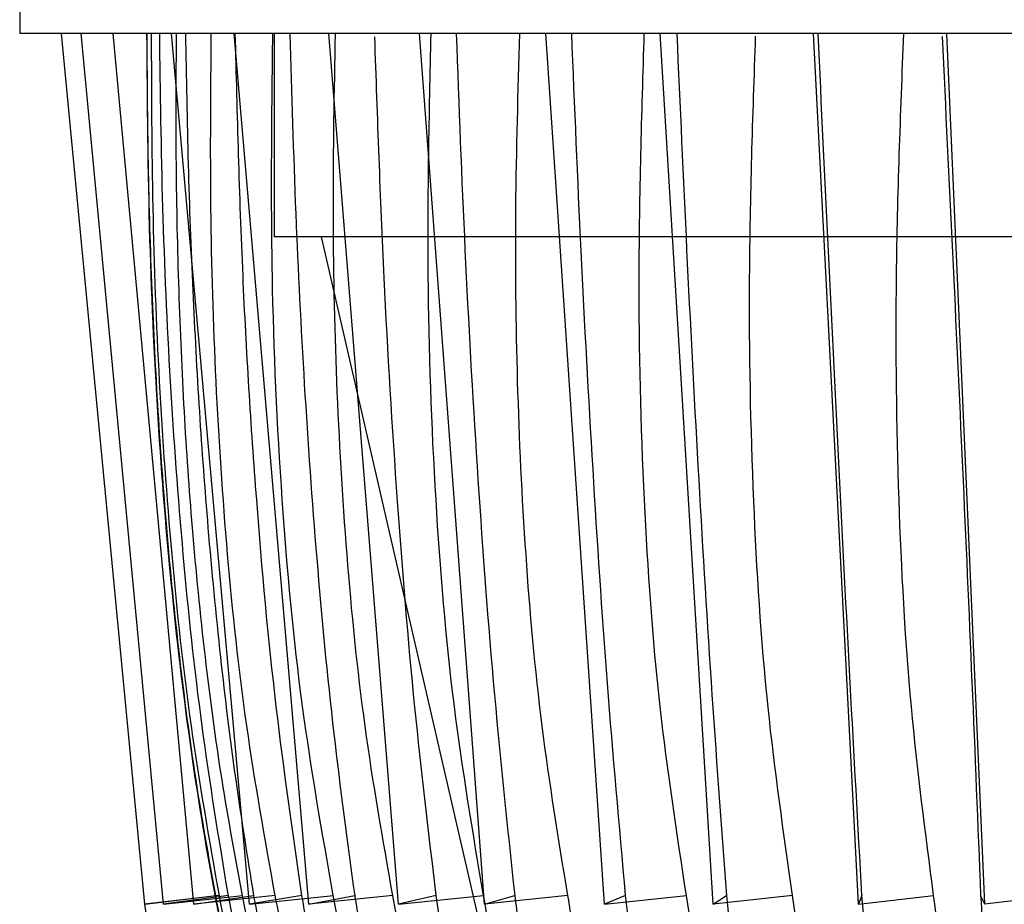
# Model space of a CAD drawing. Units: millimetres. Extents: x 12 to 474, y 34 to 492.
# Drawn here: x 218 to 237, y 118 to 135 of the extents above; entities that cross this region are included whole.
import ezdxf

# ---------------------------------------------------------------- set-up
doc = ezdxf.new("R2010")
doc.units = ezdxf.units.MM

msp = doc.modelspace()

# ---------------------------------------------------------------- linework, layer by layer
at = {"color": 7, "linetype": 'Continuous', "lineweight": 25}
for p, q in [((217.844, 136.045), (217.844, 134.645)), ((283.844, 134.645), (217.844, 134.645)), ((220.302, 117.527), (218.664, 134.645)), ((220.671, 117.527), (219.053, 134.645)), ((221.269, 117.527), (219.682, 134.645)), ((222.359, 117.527), (220.831, 134.645)), ((223.527, 117.527), (222.062, 134.645)), ((222.844, 134.645), (222.844, 130.645)), ((225.291, 117.527), (223.921, 134.645)), ((226.98, 117.527), (225.7, 134.645)), ((229.34, 117.527), (228.187, 134.645)), ((231.476, 117.527), (230.436, 134.645)), ((234.329, 117.527), (233.444, 134.645)), ((236.818, 117.527), (236.065, 134.645)), ((245.844, 130.645), (222.845, 130.645)), ((223.768, 130.645), (229.771, 104.645)), ((245.844, 130.645), (223.781, 130.645)), ((220.303, 117.527), (221.697, 117.698)), ((221.769, 117.697), (220.303, 117.527)), ((221.953, 117.698), (220.671, 117.527)), ((220.672, 117.527), (222.225, 117.698)), ((221.269, 117.527), (222.449, 117.698)), ((222.866, 117.697), (221.269, 117.527)), ((222.359, 117.527), (224.011, 117.699)), ((223.391, 117.698), (222.359, 117.527)), ((225.177, 117.697), (223.527, 117.527)), ((223.528, 117.527), (224.434, 117.698)), ((225.291, 117.527), (226.963, 117.699)), ((226.032, 117.698), (225.291, 117.527)), ((228.619, 117.697), (226.98, 117.527)), ((226.98, 117.527), (227.574, 117.697)), ((229.753, 117.698), (229.34, 117.527)), ((229.34, 117.527), (230.951, 117.698)), ((233.036, 117.698), (231.476, 117.527)), ((231.476, 117.527), (231.737, 117.698)), ((234.329, 117.527), (235.809, 117.698)), ((234.399, 117.697), (234.329, 117.527)), ((236.818, 117.527), (236.732, 117.698)), ((238.223, 117.698), (236.818, 117.527))]:
    msp.add_line(p, q, dxfattribs=at)
for points, knots in [([(220.339, 134.645), (220.35, 133.293), (220.37, 130.694), (220.548, 126.953), (220.828, 123.519), (221.215, 120.374), (221.733, 117.294), (222.409, 114.303), (223.274, 111.43), (224.261, 108.89), (225.358, 106.651), (226.552, 104.681), (227.832, 102.948), (229.185, 101.418), (230.747, 99.914), (232.537, 98.447), (234.552, 97.005), (235.914, 96.097), (236.592, 95.645)], [0, 0, 0, 0, 0.090977, 0.174767, 0.251845, 0.322693, 0.3878, 0.461871, 0.528748, 0.589435, 0.644933, 0.696213, 0.74419, 0.789684, 0.833399, 0.889877, 0.945187, 1, 1, 1, 1]), ([(220.342, 134.645), (220.347, 133.787), (220.357, 132.102), (220.432, 129.624), (220.55, 127.243), (220.725, 124.839), (220.967, 122.425), (221.28, 120.01), (221.556, 118.454), (221.69, 117.697)], [0, 0, 0, 0, 0.151407, 0.297025, 0.436937, 0.571238, 0.721446, 0.86429, 1, 1, 1, 1]), ([(221.769, 117.697), (221.574, 118.807), (221.183, 121.03), (220.818, 124.407), (220.576, 127.805), (220.447, 131.221), (220.441, 133.503), (220.437, 134.645)], [0, 0, 0, 0, 0.198512, 0.397734, 0.597731, 0.798502, 1, 1, 1, 1]), ([(221.946, 117.697), (221.763, 118.807), (221.398, 121.03), (221.042, 124.407), (220.793, 127.805), (220.642, 131.221), (220.611, 133.503), (220.596, 134.645)], [0, 0, 0, 0, 0.198511, 0.397733, 0.597731, 0.798502, 1, 1, 1, 1]), ([(220.92, 134.645), (220.915, 133.787), (220.906, 132.102), (220.96, 129.624), (221.063, 127.243), (221.229, 124.839), (221.469, 122.425), (221.789, 120.01), (222.077, 118.455), (222.217, 117.697)], [0, 0, 0, 0, 0.151408, 0.297025, 0.436937, 0.571238, 0.721445, 0.864289, 1, 1, 1, 1]), ([(221.104, 134.645), (221.118, 133.787), (221.147, 132.102), (221.239, 129.624), (221.367, 127.243), (221.543, 124.84), (221.776, 122.425), (222.069, 120.01), (222.32, 118.455), (222.442, 117.697)], [0, 0, 0, 0, 0.151416, 0.297036, 0.436946, 0.571238, 0.721442, 0.864286, 1, 1, 1, 1]), ([(222.866, 117.697), (222.667, 118.807), (222.268, 121.031), (221.909, 124.407), (221.685, 127.805), (221.582, 131.222), (221.601, 133.503), (221.611, 134.645)], [0, 0, 0, 0, 0.198512, 0.397734, 0.59773, 0.798501, 1, 1, 1, 1]), ([(223.391, 117.698), (223.213, 118.934), (222.842, 121.511), (222.474, 125.585), (222.201, 130), (222.123, 133.057), (222.083, 134.643)], [0, 0, 0, 0, 0.221054, 0.460884, 0.720315, 1, 1, 1, 1]), ([(222.813, 134.645), (222.794, 133.059), (222.759, 130.002), (222.96, 125.586), (223.331, 121.512), (223.784, 118.934), (224.002, 117.698)], [0, 0, 0, 0, 0.279685, 0.539115, 0.778944, 1, 1, 1, 1]), ([(223.157, 134.645), (223.19, 133.464), (223.255, 131.165), (223.429, 127.722), (223.671, 124.311), (223.988, 120.953), (224.285, 118.756), (224.429, 117.697)], [0, 0, 0, 0, 0.208224, 0.405421, 0.607033, 0.810439, 1, 1, 1, 1]), ([(225.177, 117.697), (224.982, 118.807), (224.592, 121.03), (224.255, 124.407), (224.058, 127.805), (223.987, 131.221), (224.03, 133.503), (224.052, 134.645)], [0, 0, 0, 0, 0.198511, 0.397734, 0.597731, 0.798502, 1, 1, 1, 1]), ([(226.032, 117.698), (225.885, 118.93), (225.578, 121.498), (225.25, 125.557), (224.984, 129.955), (224.879, 132.999), (224.824, 134.579)], [0, 0, 0, 0, 0.22114, 0.460999, 0.720402, 1, 1, 1, 1]), ([(225.924, 134.645), (225.889, 133.059), (225.823, 130.002), (225.982, 125.586), (226.315, 121.512), (226.747, 118.934), (226.954, 117.698)], [0, 0, 0, 0, 0.279687, 0.539117, 0.778946, 1, 1, 1, 1]), ([(226.424, 134.645), (226.477, 133.226), (226.583, 130.39), (226.824, 126.141), (227.13, 121.896), (227.426, 119.098), (227.574, 117.697)], [0, 0, 0, 0, 0.250279, 0.49997, 0.749549, 1, 1, 1, 1]), ([(228.619, 117.697), (228.437, 118.807), (228.072, 121.03), (227.773, 124.407), (227.611, 127.805), (227.575, 131.221), (227.641, 133.503), (227.674, 134.645)], [0, 0, 0, 0, 0.198512, 0.397734, 0.597731, 0.798501, 1, 1, 1, 1]), ([(229.753, 117.698), (229.63, 119.087), (229.382, 121.865), (229.105, 126.101), (228.871, 130.363), (228.754, 133.218), (228.695, 134.645)], [0, 0, 0, 0, 0.248267, 0.496633, 0.7483, 1, 1, 1, 1]), ([(230.115, 134.645), (230.066, 133.059), (229.972, 130.001), (230.082, 125.586), (230.363, 121.511), (230.754, 118.933), (230.942, 117.697)], [0, 0, 0, 0, 0.279686, 0.539117, 0.778946, 1, 1, 1, 1]), ([(230.76, 134.645), (230.823, 133.226), (230.948, 130.391), (231.171, 126.141), (231.424, 121.897), (231.632, 119.099), (231.737, 117.698)], [0, 0, 0, 0, 0.250279, 0.49997, 0.74955, 1, 1, 1, 1]), ([(233.036, 117.698), (232.86, 118.931), (232.492, 121.501), (232.239, 125.563), (232.151, 129.964), (232.256, 133.012), (232.31, 134.593)], [0, 0, 0, 0, 0.221123, 0.460976, 0.720384, 1, 1, 1, 1]), ([(234.399, 117.697), (234.321, 119.086), (234.166, 121.865), (233.949, 126.101), (233.738, 130.363), (233.605, 133.218), (233.538, 134.645)], [0, 0, 0, 0, 0.248268, 0.496634, 0.748301, 1, 1, 1, 1]), ([(235.215, 134.645), (235.153, 133.059), (235.034, 130.001), (235.09, 125.585), (235.307, 121.511), (235.641, 118.933), (235.801, 117.697)], [0, 0, 0, 0, 0.279684, 0.539114, 0.778943, 1, 1, 1, 1]), ([(235.974, 134.584), (236.043, 133.17), (236.18, 130.345), (236.377, 126.111), (236.564, 121.882), (236.676, 119.094), (236.732, 117.698)], [0, 0, 0, 0, 0.250273, 0.499961, 0.749544, 1, 1, 1, 1]), ([(221.69, 117.697), (221.815, 117.067), (222.065, 115.816), (222.529, 113.96), (223.066, 112.136), (223.694, 110.34), (224.428, 108.565), (225.272, 106.847), (226.234, 105.198), (227.3, 103.65), (228.18, 102.567), (228.784, 101.892), (229.075, 101.577), (229.37, 101.27), (229.672, 100.965), (229.967, 100.678), (230.28, 100.383), (230.5, 100.181), (230.807, 99.905), (231.169, 99.588), (231.692, 99.152), (232.201, 98.745), (232.71, 98.351), (233.505, 97.758), (234.599, 96.984), (235.533, 96.358), (236.001, 96.044)], [0, 0, 0, 0, 0.071707, 0.142548, 0.213549, 0.283902, 0.354907, 0.427911, 0.497575, 0.56786, 0.637604, 0.65317, 0.66912, 0.685451, 0.700716, 0.71704, 0.731476, 0.748708, 0.75035, 0.777584, 0.802472, 0.826408, 0.850386, 0.874368, 0.937149, 1, 1, 1, 1]), ([(229.624, 101.06), (229.187, 101.518), (228.332, 102.414), (227.196, 103.867), (226.179, 105.377), (225.249, 107.01), (224.461, 108.652), (223.813, 110.238), (223.293, 111.704), (222.838, 113.168), (222.434, 114.661), (222.074, 116.177), (221.871, 117.19), (221.769, 117.697)], [0, 0, 0, 0, 0.101585, 0.198809, 0.295886, 0.393881, 0.50047, 0.588281, 0.668961, 0.750023, 0.834421, 0.917006, 1, 1, 1, 1]), ([(236.146, 96.044), (235.778, 96.292), (235.042, 96.787), (233.957, 97.548), (232.911, 98.321), (231.849, 99.161), (230.803, 100.063), (229.795, 101.028), (228.887, 101.996), (228.049, 102.988), (227.248, 104.047), (226.329, 105.414), (225.335, 107.15), (224.389, 109.179), (223.586, 111.272), (222.932, 113.358), (222.374, 115.518), (222.089, 116.968), (221.946, 117.697)], [0, 0, 0, 0, 0.04972, 0.099324, 0.148721, 0.195892, 0.251451, 0.303881, 0.352563, 0.400347, 0.449382, 0.501132, 0.58449, 0.672817, 0.750901, 0.834798, 0.916981, 1, 1, 1, 1]), ([(222.217, 117.697), (222.397, 116.819), (222.757, 115.068), (223.456, 112.489), (224.297, 109.999), (225.34, 107.555), (226.544, 105.341), (227.9, 103.358), (229.332, 101.643), (230.93, 100.056), (232.651, 98.61), (234.438, 97.283), (235.637, 96.457), (236.235, 96.044)], [0, 0, 0, 0, 0.100066, 0.199624, 0.298554, 0.394321, 0.497578, 0.581345, 0.664249, 0.748696, 0.834522, 0.917397, 1, 1, 1, 1]), ([(222.442, 117.697), (222.517, 117.293), (222.669, 116.473), (222.936, 115.252), (223.237, 114.03), (223.572, 112.831), (223.942, 111.649), (224.265, 110.727), (224.523, 110.045), (224.698, 109.603), (224.877, 109.169), (225.059, 108.745), (225.231, 108.36), (225.422, 107.948), (225.641, 107.495), (225.889, 107.005), (226.142, 106.531), (226.387, 106.092), (226.644, 105.65), (227.041, 104.998), (227.592, 104.159), (228.327, 103.155), (228.932, 102.412), (229.384, 101.893), (229.667, 101.579), (229.954, 101.271), (230.247, 100.967), (230.534, 100.679), (230.838, 100.384), (231.052, 100.182), (231.35, 99.906), (231.702, 99.589), (232.209, 99.153), (232.703, 98.746), (233.199, 98.353), (233.972, 97.76), (235.039, 96.986), (235.956, 96.359), (236.416, 96.045)], [0, 0, 0, 0, 0.045992, 0.093448, 0.139737, 0.186828, 0.232662, 0.27821, 0.296036, 0.314312, 0.331363, 0.348584, 0.365955, 0.378616, 0.399356, 0.422265, 0.440178, 0.459546, 0.478663, 0.49759, 0.545166, 0.591435, 0.63763, 0.653196, 0.669143, 0.685472, 0.700737, 0.717058, 0.731499, 0.748723, 0.750432, 0.777602, 0.802488, 0.82642, 0.850396, 0.874376, 0.937153, 1, 1, 1, 1]), ([(236.555, 96.045), (236.425, 96.138), (236.156, 96.327), (235.743, 96.62), (235.311, 96.93), (234.858, 97.258), (234.388, 97.606), (233.86, 98.006), (233.197, 98.519), (232.338, 99.224), (231.391, 100.067), (230.488, 100.954), (229.826, 101.668), (229.349, 102.221), (228.994, 102.652), (228.639, 103.105), (228.278, 103.592), (227.921, 104.102), (227.568, 104.634), (227.219, 105.194), (226.824, 105.87), (226.343, 106.758), (225.812, 107.849), (225.316, 109.002), (224.909, 110.054), (224.551, 111.073), (224.123, 112.406), (223.661, 114.065), (223.221, 115.935), (222.981, 117.13), (222.866, 117.697)], [0, 0, 0, 0, 0.018549, 0.038055, 0.058523, 0.079959, 0.102366, 0.125751, 0.155955, 0.19834, 0.252649, 0.300481, 0.3424, 0.363341, 0.383478, 0.40579, 0.428713, 0.452243, 0.476379, 0.501116, 0.52694, 0.56504, 0.615332, 0.663894, 0.706534, 0.7424, 0.785208, 0.863841, 0.935302, 1, 1, 1, 1]), ([(230.861, 101.062), (230.452, 101.517), (229.641, 102.422), (228.57, 103.867), (227.579, 105.412), (226.693, 107.036), (225.919, 108.713), (225.292, 110.305), (224.793, 111.771), (224.356, 113.245), (223.977, 114.735), (223.648, 116.253), (223.474, 117.229), (223.391, 117.698)], [0, 0, 0, 0, 0.10097, 0.20059, 0.294242, 0.399894, 0.500468, 0.592617, 0.675757, 0.750023, 0.840224, 0.923325, 1, 1, 1, 1]), ([(224.002, 117.698), (224.175, 116.82), (224.522, 115.069), (225.174, 112.491), (225.953, 110), (226.917, 107.556), (228.033, 105.342), (229.297, 103.36), (230.639, 101.645), (232.141, 100.058), (233.76, 98.612), (235.439, 97.285), (236.553, 96.458), (237.11, 96.046)], [0, 0, 0, 0, 0.1000657, 0.1996253, 0.2985565, 0.3944988, 0.4975774, 0.5813451, 0.6642499, 0.7486934, 0.8345234, 0.9173972, 1, 1, 1, 1]), ([(224.429, 117.697), (224.487, 117.346), (224.602, 116.642), (224.807, 115.592), (225.034, 114.551), (225.286, 113.517), (225.565, 112.492), (225.874, 111.47), (226.186, 110.534), (226.496, 109.68), (226.798, 108.911), (227.12, 108.147), (227.461, 107.395), (227.823, 106.654), (228.203, 105.929), (228.773, 104.915), (229.573, 103.647), (230.376, 102.559), (230.925, 101.882), (231.186, 101.57), (231.448, 101.268), (231.719, 100.965), (231.985, 100.678), (232.267, 100.382), (232.465, 100.181), (232.741, 99.905), (233.067, 99.588), (233.538, 99.152), (233.997, 98.745), (234.457, 98.351), (235.175, 97.758), (236.168, 96.984), (237.029, 96.358), (237.46, 96.044)], [0, 0, 0, 0, 0.039926, 0.080095, 0.120096, 0.159599, 0.199612, 0.239505, 0.279608, 0.310723, 0.341797, 0.372836, 0.404446, 0.4352, 0.466327, 0.497599, 0.56788, 0.638051, 0.653932, 0.669442, 0.685471, 0.700729, 0.717053, 0.731489, 0.748719, 0.750373, 0.777594, 0.802482, 0.826415, 0.850393, 0.874373, 0.937152, 1, 1, 1, 1]), ([(237.707, 96.044), (237.588, 96.136), (237.345, 96.326), (236.969, 96.619), (236.574, 96.928), (236.161, 97.257), (235.73, 97.604), (235.245, 98.004), (234.635, 98.518), (233.845, 99.222), (232.973, 100.066), (232.141, 100.952), (231.533, 101.667), (231.095, 102.219), (230.769, 102.65), (230.444, 103.104), (230.114, 103.591), (229.787, 104.1), (229.465, 104.633), (229.147, 105.193), (228.787, 105.87), (228.35, 106.758), (227.869, 107.848), (227.42, 109.001), (227.052, 110.053), (226.729, 111.072), (226.34, 112.405), (225.919, 114.064), (225.514, 115.934), (225.286, 117.129), (225.177, 117.697)], [0, 0, 0, 0, 0.018551, 0.038057, 0.058526, 0.079961, 0.102368, 0.125752, 0.155973, 0.198357, 0.25265, 0.300494, 0.342413, 0.363348, 0.383481, 0.405797, 0.428722, 0.452252, 0.476384, 0.501117, 0.527021, 0.565128, 0.615355, 0.663911, 0.706555, 0.742408, 0.785208, 0.86384, 0.935301, 1, 1, 1, 1]), ([(232.812, 101.063), (232.444, 101.519), (231.712, 102.423), (230.742, 103.868), (229.841, 105.413), (229.032, 107.038), (228.323, 108.714), (227.748, 110.306), (227.291, 111.772), (226.892, 113.246), (226.549, 114.736), (226.254, 116.254), (226.104, 117.23), (226.032, 117.698)], [0, 0, 0, 0, 0.100957, 0.200581, 0.29423, 0.399893, 0.500467, 0.592608, 0.675749, 0.750023, 0.84023, 0.923331, 1, 1, 1, 1]), ([(226.954, 117.698), (227.114, 116.82), (227.432, 115.069), (228.009, 112.491), (228.691, 110), (229.534, 107.556), (230.516, 105.342), (231.634, 103.361), (232.827, 101.646), (234.168, 100.058), (235.614, 98.616), (236.631, 97.704), (237.134, 97.278), (237.144, 97.268)], [0, 0, 0, 0, 0.10886, 0.217171, 0.324797, 0.429241, 0.541309, 0.632439, 0.72263, 0.814494, 0.907868, 0.998024, 1, 1, 1, 1]), ([(227.574, 117.697), (227.622, 117.346), (227.719, 116.642), (227.896, 115.592), (228.094, 114.551), (228.316, 113.518), (228.564, 112.492), (228.839, 111.47), (229.221, 110.192), (229.748, 108.648), (230.46, 106.892), (231.262, 105.214), (232.138, 103.647), (232.847, 102.559), (233.331, 101.882), (233.561, 101.57), (233.791, 101.268), (234.029, 100.966), (234.262, 100.678), (234.509, 100.383), (234.683, 100.181), (234.926, 99.905), (235.212, 99.588), (235.625, 99.152), (236.028, 98.745), (236.432, 98.352), (237.064, 97.759), (237.939, 96.985), (238.706, 96.358), (239.09, 96.044)], [0, 0, 0, 0, 0.0399274, 0.0800982, 0.1201011, 0.1596056, 0.1996204, 0.2395139, 0.2796188, 0.3512958, 0.4257484, 0.4975829, 0.5678668, 0.6380406, 0.6539215, 0.6694319, 0.685461, 0.7007206, 0.7170442, 0.7314824, 0.7487113, 0.7503781, 0.7775884, 0.8024764, 0.8264105, 0.8503883, 0.8743695, 0.9371502, 1, 1, 1, 1]), ([(234.544, 101.06), (234.208, 101.518), (233.55, 102.414), (232.687, 103.867), (231.925, 105.378), (231.236, 107.01), (230.659, 108.653), (230.187, 110.239), (229.806, 111.704), (229.468, 113.169), (229.161, 114.661), (228.877, 116.178), (228.705, 117.19), (228.619, 117.697)], [0, 0, 0, 0, 0.101583, 0.198808, 0.295884, 0.393871, 0.50047, 0.588279, 0.668961, 0.750023, 0.834421, 0.917007, 1, 1, 1, 1]), ([(237.144, 99.058), (237.111, 99.097), (237.026, 99.193), (236.888, 99.353), (236.763, 99.5), (236.663, 99.62), (236.587, 99.711), (236.482, 99.84), (236.387, 99.958), (236.126, 100.284), (235.722, 100.813), (235.159, 101.613), (234.614, 102.457), (234.095, 103.333), (233.603, 104.242), (233.039, 105.38), (232.417, 106.799), (231.783, 108.488), (231.227, 110.232), (230.842, 111.665), (230.577, 112.791), (230.403, 113.597), (230.244, 114.408), (230.1, 115.224), (229.97, 116.044), (229.852, 116.869), (229.786, 117.421), (229.753, 117.698)], [0, 0, 0, 0, 0.0084095, 0.0212182, 0.0346105, 0.040119, 0.0465965, 0.0540429, 0.067206, 0.0712029, 0.121763, 0.1742381, 0.2263133, 0.2783243, 0.3302435, 0.3825121, 0.4675507, 0.5572704, 0.6428055, 0.7286303, 0.7672914, 0.8059656, 0.8446674, 0.88341, 0.9221663, 0.9610707, 1, 1, 1, 1]), ([(230.942, 117.697), (231.08, 116.819), (231.356, 115.068), (231.834, 112.49), (232.39, 109.999), (233.076, 107.555), (233.88, 105.342), (234.803, 103.357), (235.802, 101.651), (236.596, 100.483), (237.072, 99.915), (237.144, 99.829)], [0, 0, 0, 0, 0.131076, 0.261358, 0.390882, 0.516409, 0.651452, 0.761124, 0.869665, 0.980223, 1, 1, 1, 1]), ([(231.737, 117.698), (231.774, 117.347), (231.848, 116.643), (231.988, 115.594), (232.149, 114.552), (232.332, 113.519), (232.538, 112.494), (232.767, 111.472), (233.087, 110.194), (233.531, 108.65), (234.127, 106.894), (234.796, 105.216), (235.522, 103.649), (236.105, 102.562), (236.502, 101.884), (236.69, 101.573), (236.879, 101.27), (237.073, 100.968), (237.264, 100.68), (237.466, 100.385), (237.609, 100.183), (237.807, 99.907), (238.04, 99.59), (238.377, 99.154), (238.706, 98.747), (239.036, 98.353), (239.555, 97.76), (240.274, 96.986), (240.913, 96.36), (241.233, 96.046)], [0, 0, 0, 0, 0.039927, 0.080098, 0.120101, 0.159606, 0.199621, 0.239515, 0.279619, 0.351303, 0.42576, 0.497582, 0.567865, 0.63804, 0.65392, 0.669431, 0.685459, 0.700721, 0.717042, 0.731489, 0.748709, 0.75047, 0.777593, 0.802479, 0.826411, 0.850388, 0.874369, 0.93715, 1, 1, 1, 1]), ([(237.745, 101.063), (237.477, 101.518), (236.944, 102.422), (236.259, 103.868), (235.641, 105.412), (235.105, 107.037), (234.647, 108.714), (234.28, 110.305), (233.984, 111.772), (233.718, 113.246), (233.475, 114.736), (233.246, 116.253), (233.104, 117.229), (233.036, 117.698)], [0, 0, 0, 0, 0.100964, 0.200586, 0.29424, 0.399895, 0.500468, 0.592615, 0.675756, 0.750023, 0.840228, 0.923329, 1, 1, 1, 1]), ([(237.144, 105.005), (237.121, 105.065), (236.852, 105.742), (236.383, 107.155), (235.8, 109.177), (235.308, 111.272), (234.915, 113.358), (234.599, 115.518), (234.466, 116.968), (234.399, 117.697)], [0, 0, 0, 0, 0.0160293, 0.1804472, 0.3546687, 0.5086765, 0.6741551, 0.8362525, 1, 1, 1, 1]), ([(235.802, 117.697), (235.913, 116.818), (236.135, 115.067), (236.491, 112.488), (236.9, 110.002), (237.357, 107.694), (237.753, 106.296), (237.94, 105.637)], [0, 0, 0, 0, 0.208766, 0.416266, 0.622558, 0.822189, 1, 1, 1, 1]), ([(236.731, 117.698), (236.755, 117.347), (236.803, 116.644), (236.902, 115.594), (237.018, 114.553), (237.154, 113.519), (237.308, 112.494), (237.483, 111.473), (237.727, 110.194), (238.067, 108.65), (238.523, 106.895), (239.029, 105.217), (239.573, 103.65), (240.006, 102.562), (240.299, 101.885), (240.437, 101.573), (240.576, 101.271), (240.719, 100.968), (240.859, 100.68), (241.006, 100.385), (241.111, 100.183), (241.256, 99.907), (241.427, 99.59), (241.673, 99.155), (241.914, 98.747), (242.157, 98.354), (242.538, 97.761), (243.071, 96.987), (243.554, 96.36), (243.796, 96.046)], [0, 0, 0, 0, 0.039927, 0.080098, 0.120101, 0.159606, 0.199621, 0.239515, 0.279619, 0.351304, 0.425762, 0.49758, 0.567863, 0.638038, 0.653918, 0.669429, 0.685457, 0.700719, 0.71704, 0.73149, 0.748707, 0.750504, 0.777594, 0.802479, 0.82641, 0.850387, 0.874368, 0.937149, 1, 1, 1, 1]), ([(235.754, 95.645), (235.163, 95.97), (233.98, 96.619), (232.103, 97.875), (230.142, 99.416), (228.164, 101.294), (226.235, 103.491), (224.433, 106.044), (222.832, 108.954), (221.633, 111.875), (220.778, 114.742), (220.461, 116.599), (220.302, 117.527)], [0, 0, 0, 0, 0.072792, 0.145585, 0.243492, 0.341607, 0.439511, 0.558554, 0.677986, 0.797035, 0.898517, 1, 1, 1, 1])]:
    msp.add_open_spline(points, degree=3, knots=knots, dxfattribs=at)

doc.saveas('drawing.dxf')
